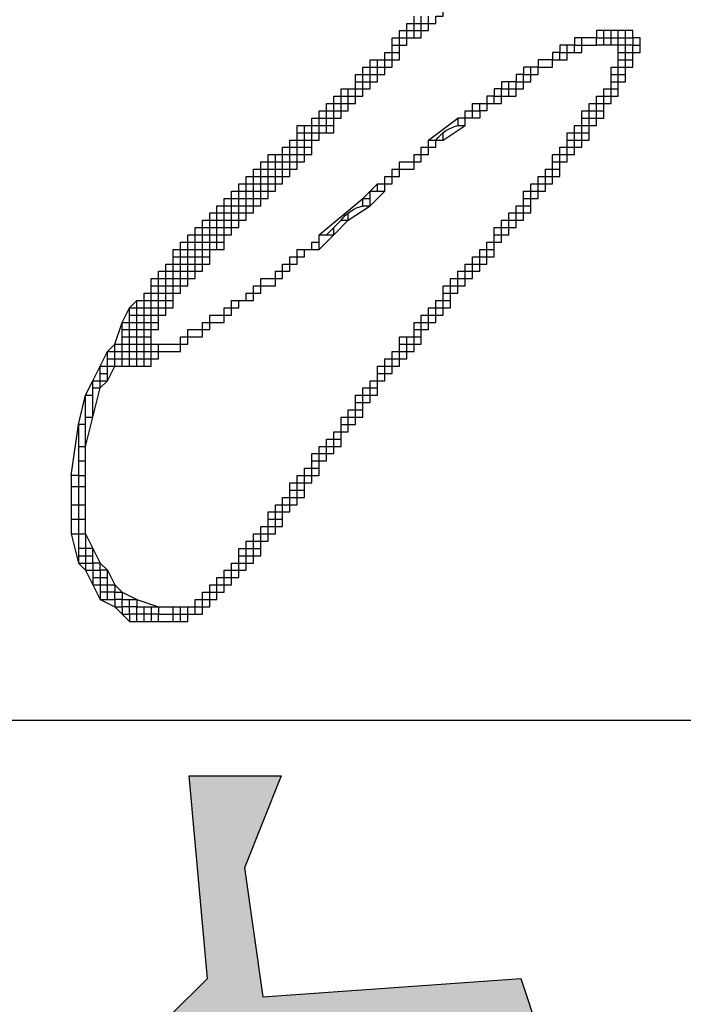
# Model space of a CAD drawing. Extents: x 1073267 to 3357714, y 298596 to 1101993.
# Drawn here: x 1612011 to 1612357, y 313648 to 314161 of the extents above; entities that cross this region are included whole.
import ezdxf

# ---------------------------------------------------------------- set-up
doc = ezdxf.new("R2010")
doc.units = 0
doc.header["$MEASUREMENT"] = 0
doc.layers.get('0').update_dxf_attribs({"linetype": 'CONTINUOUS'})
for name, color, linetype in [('C-SHEET-TTLB', 11, 'CONTINUOUS'), ('QMM', 211, 'CONTINUOUS'), ('TUKUANG', 1, 'CONTINUOUS')]:
    doc.layers.add(name, color=color, linetype=linetype)

# ---------------------------------------------------------------- blocks, each defined once
blk = doc.blocks.new('_label_A1_2019')
at = {"color": 94, "linetype": 'Continuous'}
blk.add_line((-9045.31, 14508.1), (-2045.31, 14508.1), dxfattribs=at)
blk = doc.blocks.new('A$C10AD442C')
at = {"layer": 'QMM', "linetype": 'Continuous'}
h = blk.add_hatch(color=256, dxfattribs=at)
h.paths.add_polyline_path([(768, 828), (756, 864), (588, 852), (576, 936), (600, 996), (540, 996), (552, 864), (528, 840), (288, 768), (288, 744), (336, 732), (432, 732), (540, 660), (540, 636), (252, 408), (24, 288), (0, 240), (36, 240), (312, 420), (456, 468), (612, 480), (648, 432), (576, 288), (732, 264), (684, 216), (684, 144), (756, 108), (792, 216), (792, 276), (948, 384), (1068, 432), (1080, 396), (1128, 384), (1032, 264), (1044, 228), (1104, 276), (1140, 216), (1284, 216), (1284, 252), (1236, 288), (1212, 324), (1392, 480), (1416, 456), (1428, 252), (1464, 252), (1440, 408), (1476, 408), (1476, 348), (1512, 348), (1560, 384), (1620, 360), (1656, 276), (1692, 360), (1692, 408), (1728, 444), (1812, 444), (1944, 516), (2040, 120), (2028, 60), (1920, 96), (1836, 156), (1644, 240), (2064, 0), (2076, 72), (1968, 492), (1968, 696), (1932, 684), (1944, 600), (1920, 540), (1872, 492), (1692, 456), (1680, 528), (1656, 540), (1620, 516), (1560, 516), (1452, 444), (1428, 552), (1272, 396), (1212, 384), (1176, 324), (1176, 288), (1236, 276), (1260, 252), (1248, 228), (1164, 240), (1116, 336), (1176, 408), (1176, 444), (1104, 444), (1212, 540), (1212, 576), (1176, 612), (1068, 612), (1080, 480), (840, 348), (792, 300), (624, 288), (612, 336), (660, 420), (648, 480), (576, 504), (420, 468), (372, 480), (552, 624), (612, 624), (600, 660)])
h.paths.add_polyline_path([(552, 684), (504, 720), (408, 744), (408, 780), (516, 816), (564, 804), (564, 768)], flags=16)
h.paths.add_polyline_path([(600, 684), (576, 780), (588, 828), (708, 840), (720, 828), (696, 780)], flags=16)
h.paths.add_polyline_path([(756, 240), (768, 228), (756, 168), (732, 144), (708, 168), (708, 204)], flags=16)
h.paths.add_polyline_path([(1092, 576), (1152, 588), (1164, 576), (1164, 540), (1116, 504)], flags=16)
h.paths.add_polyline_path([(1488, 432), (1560, 492), (1644, 492), (1656, 480), (1572, 408)], flags=16)
h.paths.add_polyline_path([(1488, 384), (1500, 396), (1524, 384)], flags=16)
h.paths.add_polyline_path([(1620, 420), (1632, 408), (1620, 384)], flags=16)
for points in [[(540, 996), (600, 996), (576, 936), (588, 852), (756, 864), (768, 828), (600, 660), (612, 624), (552, 624), (372, 480)], [(288, 768), (528, 840), (552, 864), (540, 996)]]:
    blk.add_lwpolyline(points, dxfattribs=at)
blk = doc.blocks.new('钱宝留')
at = {"color": 211, "lineweight": 30}
for p, q in [((-52462.71, 1507376.37), (-52447.51, 1507387.77)), ((-52455.11, 1507376.37), (-52443.71, 1507383.97)), ((-52493.11, 1507349.77), (-52489.31, 1507353.57)), ((-52496.91, 1507345.97), (-52493.11, 1507349.77)), ((-52493.11, 1507342.17), (-52485.51, 1507349.77)), ((-52519.71, 1507326.97), (-52496.91, 1507345.97)), ((-52504.51, 1507334.57), (-52493.11, 1507342.17)), ((-52512.11, 1507326.97), (-52504.51, 1507334.57)), ((-52519.71, 1507319.37), (-52512.11, 1507326.97)), ((-52618.51, 1507288.97), (-52614.71, 1507292.77)), ((-52622.31, 1507281.37), (-52618.51, 1507288.97)), ((-52626.11, 1507269.97), (-52622.31, 1507281.37)), ((-52629.91, 1507266.17), (-52626.11, 1507269.97)), ((-52633.71, 1507258.57), (-52629.91, 1507266.17)), ((-52637.51, 1507250.97), (-52633.71, 1507258.57)), ((-52629.91, 1507250.97), (-52626.11, 1507258.57)), ((-52641.31, 1507243.37), (-52637.51, 1507250.97)), ((-52633.71, 1507247.17), (-52629.91, 1507250.97)), ((-52637.51, 1507231.97), (-52633.71, 1507247.17)), ((-52645.11, 1507228.17), (-52641.31, 1507243.37)), ((-52641.31, 1507216.77), (-52637.51, 1507231.97)), ((-52648.91, 1507201.57), (-52645.11, 1507228.17)), ((-52641.31, 1507171.17), (-52641.31, 1507216.77)), ((-52645.11, 1507209.17), (-52641.31, 1507209.17)), ((-52645.11, 1507201.57), (-52641.31, 1507201.57)), ((-52648.91, 1507195.87), (-52641.31, 1507195.87)), ((-52648.91, 1507186.37), (-52641.31, 1507186.37)), ((-52648.91, 1507178.77), (-52641.31, 1507178.77)), ((-52648.91, 1507171.17), (-52645.11, 1507155.97)), ((-52641.31, 1507171.17), (-52637.51, 1507163.57)), ((-52637.51, 1507163.57), (-52633.71, 1507155.97)), ((-52645.11, 1507155.97), (-52641.31, 1507152.17)), ((-52641.31, 1507152.17), (-52637.51, 1507144.57)), ((-52633.71, 1507155.97), (-52629.91, 1507152.17)), ((-52629.91, 1507152.17), (-52626.11, 1507144.57)), ((-52637.51, 1507144.57), (-52633.71, 1507136.97)), ((-52626.11, 1507144.57), (-52622.31, 1507140.77)), ((-52633.71, 1507136.97), (-52626.11, 1507133.17)), ((-52622.31, 1507140.77), (-52614.71, 1507136.97)), ((-52614.71, 1507136.97), (-52603.31, 1507133.17)), ((-52626.11, 1507133.17), (-52622.31, 1507129.37)), ((-52603.31, 1507133.17), (-52595.71, 1507133.17)), ((-52622.31, 1507129.37), (-52618.51, 1507125.57))]:
    blk.add_line(p, q, dxfattribs=at)
for points in [[(-52622.31, 1507258.57), (-52622.31, 1507262.37), (-52622.31, 1507266.17), (-52622.31, 1507269.97), (-52622.31, 1507273.77), (-52622.31, 1507277.57), (-52622.31, 1507281.37), (-52618.51, 1507281.37), (-52618.51, 1507285.17), (-52618.51, 1507288.97), (-52614.71, 1507288.97), (-52614.71, 1507292.77), (-52610.91, 1507292.77), (-52610.91, 1507296.57), (-52607.11, 1507296.57), (-52607.11, 1507300.37), (-52607.11, 1507304.17), (-52603.31, 1507304.17), (-52603.31, 1507307.97), (-52599.51, 1507307.97), (-52599.51, 1507311.77), (-52595.71, 1507311.77), (-52595.71, 1507315.57), (-52595.71, 1507319.37), (-52591.91, 1507319.37), (-52591.91, 1507323.17), (-52588.11, 1507323.17), (-52588.11, 1507326.97), (-52584.31, 1507326.97), (-52584.31, 1507330.77), (-52580.51, 1507330.77), (-52580.51, 1507334.57), (-52576.71, 1507334.57), (-52576.71, 1507338.37), (-52572.91, 1507338.37), (-52572.91, 1507342.17), (-52569.11, 1507342.17), (-52569.11, 1507345.97), (-52565.31, 1507345.97), (-52565.31, 1507349.77), (-52561.51, 1507349.77), (-52561.51, 1507353.57), (-52557.71, 1507353.57), (-52557.71, 1507357.37), (-52553.91, 1507357.37), (-52553.91, 1507361.17), (-52550.11, 1507361.17), (-52550.11, 1507364.97), (-52546.31, 1507364.97), (-52546.31, 1507368.77), (-52538.71, 1507368.77), (-52538.71, 1507372.57), (-52534.91, 1507372.57), (-52534.91, 1507376.37), (-52531.11, 1507376.37), (-52531.11, 1507380.17), (-52531.11, 1507383.97), (-52523.51, 1507383.97), (-52523.51, 1507387.77), (-52519.71, 1507387.77), (-52519.71, 1507391.57), (-52515.91, 1507391.57), (-52515.91, 1507395.37), (-52512.11, 1507395.37), (-52512.11, 1507399.17), (-52508.31, 1507399.17), (-52508.31, 1507402.97), (-52500.71, 1507402.97), (-52500.71, 1507406.77), (-52500.71, 1507410.57), (-52496.91, 1507410.57), (-52496.91, 1507414.37), (-52493.11, 1507414.37), (-52493.11, 1507418.17), (-52485.51, 1507418.17), (-52481.71, 1507418.17), (-52477.91, 1507418.17), (-52477.91, 1507421.97), (-52477.91, 1507425.77), (-52474.11, 1507425.77), (-52474.11, 1507429.57), (-52474.11, 1507433.37), (-52470.31, 1507433.37), (-52470.31, 1507437.17), (-52466.51, 1507437.17), (-52466.51, 1507440.97)], [(-52572.91, 1507319.37), (-52569.11, 1507319.37), (-52569.11, 1507323.17), (-52569.11, 1507326.97), (-52565.31, 1507326.97), (-52565.31, 1507330.77), (-52561.51, 1507330.77), (-52561.51, 1507334.57), (-52557.71, 1507334.57), (-52557.71, 1507338.37), (-52553.91, 1507338.37), (-52553.91, 1507342.17), (-52550.11, 1507342.17), (-52550.11, 1507345.97), (-52546.31, 1507345.97), (-52546.31, 1507349.77), (-52542.51, 1507349.77), (-52542.51, 1507353.57), (-52538.71, 1507353.57), (-52538.71, 1507357.37), (-52534.91, 1507357.37), (-52534.91, 1507361.17), (-52531.11, 1507361.17), (-52531.11, 1507364.97), (-52527.31, 1507364.97), (-52527.31, 1507368.77), (-52523.51, 1507368.77), (-52523.51, 1507372.57), (-52523.51, 1507376.37), (-52523.51, 1507380.17), (-52523.51, 1507383.97), (-52519.71, 1507383.97), (-52519.71, 1507387.77), (-52515.91, 1507387.77), (-52515.91, 1507391.57), (-52512.11, 1507391.57), (-52512.11, 1507395.37), (-52508.31, 1507395.37), (-52508.31, 1507399.17), (-52504.51, 1507399.17), (-52500.71, 1507399.17), (-52500.71, 1507402.97), (-52496.91, 1507402.97), (-52496.91, 1507406.77), (-52496.91, 1507410.57), (-52493.11, 1507410.57), (-52493.11, 1507414.37), (-52489.31, 1507414.37), (-52485.51, 1507414.37), (-52485.51, 1507418.17), (-52485.51, 1507421.97), (-52481.71, 1507421.97), (-52481.71, 1507425.77), (-52481.71, 1507429.57), (-52477.91, 1507429.57), (-52477.91, 1507433.37), (-52474.11, 1507433.37), (-52474.11, 1507437.17), (-52470.31, 1507437.17), (-52470.31, 1507440.97)], [(-52481.71, 1507425.77), (-52477.91, 1507425.77), (-52477.91, 1507429.57), (-52474.11, 1507429.57), (-52470.31, 1507429.57), (-52470.31, 1507433.37), (-52466.51, 1507433.37), (-52466.51, 1507437.17), (-52462.71, 1507437.17), (-52462.71, 1507440.97)], [(-52470.31, 1507429.57), (-52466.51, 1507429.57), (-52466.51, 1507433.37), (-52462.71, 1507433.37), (-52462.71, 1507437.17), (-52458.91, 1507437.17), (-52458.91, 1507440.97), (-52455.11, 1507440.97), (-52455.11, 1507444.77), (-52455.11, 1507448.57), (-52451.31, 1507448.57), (-52447.51, 1507448.57), (-52447.51, 1507452.37), (-52447.51, 1507456.17), (-52447.51, 1507459.97), (-52447.51, 1507463.77)], [(-52477.91, 1507269.97), (-52474.11, 1507269.97), (-52470.31, 1507269.97), (-52470.31, 1507273.77), (-52470.31, 1507277.57), (-52470.31, 1507281.37), (-52466.51, 1507281.37), (-52466.51, 1507285.17), (-52462.71, 1507285.17), (-52462.71, 1507288.97), (-52458.91, 1507288.97), (-52458.91, 1507292.77), (-52455.11, 1507292.77), (-52455.11, 1507296.57), (-52455.11, 1507300.37), (-52451.31, 1507300.37), (-52451.31, 1507304.17), (-52447.51, 1507304.17), (-52447.51, 1507307.97), (-52443.71, 1507307.97), (-52443.71, 1507311.77), (-52439.91, 1507311.77), (-52439.91, 1507315.57), (-52436.11, 1507315.57), (-52436.11, 1507319.37), (-52432.31, 1507319.37), (-52432.31, 1507323.17), (-52428.51, 1507323.17), (-52428.51, 1507326.97), (-52428.51, 1507330.77), (-52424.71, 1507330.77), (-52424.71, 1507334.57), (-52420.91, 1507334.57), (-52420.91, 1507338.37), (-52417.11, 1507338.37), (-52417.11, 1507342.17), (-52413.31, 1507342.17), (-52413.31, 1507345.97), (-52413.31, 1507349.77), (-52409.51, 1507349.77), (-52409.51, 1507353.57), (-52405.71, 1507353.57), (-52405.71, 1507357.37), (-52401.91, 1507357.37), (-52401.91, 1507361.17), (-52398.11, 1507361.17), (-52398.11, 1507364.97), (-52398.11, 1507368.77), (-52394.31, 1507368.77), (-52394.31, 1507372.57), (-52390.51, 1507372.57), (-52386.71, 1507372.57), (-52386.71, 1507376.37), (-52386.71, 1507380.17), (-52382.91, 1507380.17), (-52382.91, 1507383.97), (-52379.11, 1507383.97), (-52375.31, 1507383.97), (-52375.31, 1507387.77), (-52371.51, 1507387.77), (-52371.51, 1507391.57), (-52371.51, 1507395.37), (-52371.51, 1507399.17), (-52367.71, 1507399.17), (-52363.91, 1507399.17), (-52363.91, 1507402.97), (-52363.91, 1507406.77), (-52363.91, 1507410.57), (-52363.91, 1507414.37), (-52363.91, 1507418.17), (-52363.91, 1507421.97), (-52363.91, 1507425.77), (-52363.91, 1507429.57), (-52363.91, 1507433.37)], [(-52390.51, 1507376.37), (-52386.71, 1507376.37), (-52382.91, 1507376.37), (-52379.11, 1507376.37), (-52379.11, 1507380.17), (-52379.11, 1507383.97), (-52379.11, 1507387.77), (-52375.31, 1507387.77), (-52375.31, 1507391.57), (-52375.31, 1507395.37), (-52375.31, 1507399.17), (-52371.51, 1507399.17), (-52371.51, 1507402.97), (-52367.71, 1507402.97), (-52367.71, 1507406.77), (-52367.71, 1507410.57), (-52367.71, 1507414.37), (-52363.91, 1507414.37), (-52360.11, 1507414.37), (-52356.31, 1507414.37), (-52356.31, 1507418.17), (-52356.31, 1507421.97), (-52352.51, 1507421.97), (-52352.51, 1507425.77), (-52352.51, 1507429.57), (-52356.31, 1507429.57), (-52356.31, 1507433.37), (-52375.31, 1507433.37), (-52375.31, 1507429.57), (-52386.71, 1507429.57), (-52386.71, 1507425.77), (-52394.31, 1507425.77), (-52394.31, 1507421.97), (-52398.11, 1507421.97), (-52398.11, 1507418.17), (-52405.71, 1507418.17), (-52405.71, 1507414.37), (-52413.31, 1507414.37), (-52413.31, 1507410.57), (-52417.11, 1507410.57), (-52417.11, 1507406.77), (-52424.71, 1507406.77), (-52424.71, 1507402.97), (-52428.51, 1507402.97), (-52428.51, 1507399.17), (-52432.31, 1507399.17), (-52432.31, 1507395.37), (-52432.31, 1507391.57), (-52436.11, 1507391.57), (-52436.11, 1507387.77), (-52439.91, 1507387.77), (-52443.71, 1507387.77), (-52447.51, 1507387.77), (-52447.51, 1507383.97)], [(-52386.71, 1507421.97), (-52386.71, 1507425.77), (-52382.91, 1507425.77), (-52382.91, 1507429.57)], [(-52371.51, 1507425.77), (-52371.51, 1507429.57), (-52371.51, 1507433.37)], [(-52367.71, 1507425.77), (-52367.71, 1507429.57), (-52367.71, 1507433.37)], [(-52367.71, 1507406.77), (-52363.91, 1507406.77), (-52360.11, 1507406.77), (-52360.11, 1507410.57), (-52360.11, 1507414.37), (-52360.11, 1507418.17), (-52360.11, 1507421.97), (-52360.11, 1507425.77), (-52360.11, 1507429.57), (-52360.11, 1507433.37)], [(-52394.31, 1507418.17), (-52394.31, 1507421.97), (-52390.51, 1507421.97), (-52390.51, 1507425.77)], [(-52363.91, 1507421.97), (-52360.11, 1507421.97), (-52356.31, 1507421.97), (-52356.31, 1507425.77), (-52360.11, 1507425.77), (-52363.91, 1507425.77), (-52367.71, 1507425.77), (-52371.51, 1507425.77), (-52375.31, 1507425.77)], [(-52515.91, 1507380.17), (-52512.11, 1507380.17), (-52512.11, 1507383.97), (-52512.11, 1507387.77), (-52508.31, 1507387.77), (-52508.31, 1507391.57), (-52504.51, 1507391.57), (-52504.51, 1507395.37), (-52500.71, 1507395.37), (-52500.71, 1507399.17), (-52496.91, 1507399.17), (-52496.91, 1507402.97), (-52493.11, 1507402.97), (-52493.11, 1507406.77), (-52489.31, 1507406.77), (-52489.31, 1507410.57), (-52485.51, 1507410.57), (-52485.51, 1507414.37), (-52481.71, 1507414.37), (-52481.71, 1507418.17), (-52481.71, 1507421.97), (-52477.91, 1507421.97)], [(-52500.71, 1507406.77), (-52496.91, 1507406.77), (-52493.11, 1507406.77), (-52493.11, 1507410.57), (-52489.31, 1507410.57), (-52489.31, 1507414.37), (-52489.31, 1507418.17)], [(-52428.51, 1507395.37), (-52428.51, 1507399.17), (-52424.71, 1507399.17), (-52420.91, 1507399.17), (-52417.11, 1507399.17), (-52417.11, 1507402.97), (-52417.11, 1507406.77), (-52413.31, 1507406.77), (-52413.31, 1507410.57), (-52409.51, 1507410.57), (-52409.51, 1507414.37)], [(-52363.91, 1507418.17), (-52360.11, 1507418.17), (-52356.31, 1507418.17)], [(-52367.71, 1507410.57), (-52363.91, 1507410.57), (-52360.11, 1507410.57)], [(-52618.51, 1507258.57), (-52618.51, 1507262.37), (-52618.51, 1507266.17), (-52618.51, 1507269.97), (-52618.51, 1507273.77), (-52618.51, 1507277.57), (-52618.51, 1507281.37), (-52614.71, 1507281.37), (-52614.71, 1507285.17), (-52614.71, 1507288.97), (-52610.91, 1507288.97), (-52610.91, 1507292.77), (-52607.11, 1507292.77), (-52607.11, 1507296.57), (-52603.31, 1507296.57), (-52603.31, 1507300.37), (-52603.31, 1507304.17), (-52599.51, 1507304.17), (-52599.51, 1507307.97), (-52595.71, 1507307.97), (-52595.71, 1507311.77), (-52591.91, 1507311.77), (-52591.91, 1507315.57), (-52591.91, 1507319.37), (-52588.11, 1507319.37), (-52588.11, 1507323.17), (-52584.31, 1507323.17), (-52584.31, 1507326.97), (-52580.51, 1507326.97), (-52580.51, 1507330.77), (-52576.71, 1507330.77), (-52576.71, 1507334.57), (-52572.91, 1507334.57), (-52572.91, 1507338.37), (-52569.11, 1507338.37), (-52569.11, 1507342.17), (-52565.31, 1507342.17), (-52565.31, 1507345.97), (-52561.51, 1507345.97), (-52561.51, 1507349.77), (-52557.71, 1507349.77), (-52557.71, 1507353.57), (-52553.91, 1507353.57), (-52553.91, 1507357.37), (-52550.11, 1507357.37), (-52550.11, 1507361.17), (-52546.31, 1507361.17), (-52546.31, 1507364.97), (-52542.51, 1507364.97), (-52538.71, 1507364.97), (-52538.71, 1507368.77), (-52534.91, 1507368.77), (-52534.91, 1507372.57), (-52531.11, 1507372.57), (-52531.11, 1507376.37), (-52527.31, 1507376.37), (-52523.51, 1507376.37), (-52519.71, 1507376.37), (-52519.71, 1507380.17), (-52519.71, 1507383.97), (-52515.91, 1507383.97), (-52515.91, 1507387.77), (-52512.11, 1507387.77), (-52512.11, 1507391.57), (-52508.31, 1507391.57), (-52508.31, 1507395.37), (-52504.51, 1507395.37), (-52504.51, 1507399.17), (-52504.51, 1507402.97)], [(-52428.51, 1507326.97), (-52424.71, 1507326.97), (-52424.71, 1507330.77), (-52420.91, 1507330.77), (-52420.91, 1507334.57), (-52417.11, 1507334.57), (-52417.11, 1507338.37), (-52413.31, 1507338.37), (-52409.51, 1507338.37), (-52409.51, 1507342.17), (-52409.51, 1507345.97), (-52409.51, 1507349.77), (-52405.71, 1507349.77), (-52405.71, 1507353.57), (-52401.91, 1507353.57), (-52401.91, 1507357.37), (-52398.11, 1507357.37), (-52394.31, 1507357.37), (-52394.31, 1507361.17), (-52394.31, 1507364.97), (-52394.31, 1507368.77), (-52390.51, 1507368.77), (-52390.51, 1507372.57), (-52390.51, 1507376.37), (-52390.51, 1507380.17), (-52386.71, 1507380.17), (-52386.71, 1507383.97), (-52382.91, 1507383.97), (-52382.91, 1507387.77), (-52382.91, 1507391.57), (-52379.11, 1507391.57), (-52379.11, 1507395.37), (-52375.31, 1507395.37), (-52371.51, 1507395.37), (-52367.71, 1507395.37), (-52367.71, 1507399.17), (-52367.71, 1507402.97), (-52363.91, 1507402.97)], [(-52420.91, 1507399.17), (-52420.91, 1507402.97), (-52420.91, 1507406.77)], [(-52439.91, 1507387.77), (-52439.91, 1507391.57), (-52436.11, 1507391.57), (-52436.11, 1507395.37)], [(-52382.91, 1507387.77), (-52379.11, 1507387.77), (-52379.11, 1507391.57), (-52375.31, 1507391.57), (-52371.51, 1507391.57)], [(-52610.91, 1507258.57), (-52610.91, 1507262.37), (-52610.91, 1507266.17), (-52610.91, 1507269.97), (-52610.91, 1507273.77), (-52610.91, 1507277.57), (-52610.91, 1507281.37), (-52607.11, 1507281.37), (-52607.11, 1507285.17), (-52607.11, 1507288.97), (-52603.31, 1507288.97), (-52603.31, 1507292.77), (-52599.51, 1507292.77), (-52599.51, 1507296.57), (-52595.71, 1507296.57), (-52595.71, 1507300.37), (-52595.71, 1507304.17), (-52591.91, 1507304.17), (-52591.91, 1507307.97), (-52588.11, 1507307.97), (-52588.11, 1507311.77), (-52584.31, 1507311.77), (-52584.31, 1507315.57), (-52584.31, 1507319.37), (-52580.51, 1507319.37), (-52580.51, 1507323.17), (-52576.71, 1507323.17), (-52576.71, 1507326.97), (-52572.91, 1507326.97), (-52572.91, 1507330.77), (-52569.11, 1507330.77), (-52569.11, 1507334.57), (-52565.31, 1507334.57), (-52565.31, 1507338.37), (-52561.51, 1507338.37), (-52561.51, 1507342.17), (-52557.71, 1507342.17), (-52557.71, 1507345.97), (-52553.91, 1507345.97), (-52553.91, 1507349.77), (-52550.11, 1507349.77), (-52550.11, 1507353.57), (-52546.31, 1507353.57), (-52546.31, 1507357.37), (-52542.51, 1507357.37), (-52538.71, 1507357.37), (-52538.71, 1507361.17), (-52534.91, 1507361.17), (-52534.91, 1507364.97), (-52531.11, 1507364.97), (-52531.11, 1507368.77), (-52527.31, 1507368.77), (-52527.31, 1507372.57), (-52527.31, 1507376.37), (-52527.31, 1507380.17), (-52527.31, 1507383.97)], [(-52531.11, 1507380.17), (-52527.31, 1507380.17), (-52523.51, 1507380.17), (-52519.71, 1507380.17), (-52515.91, 1507380.17), (-52515.91, 1507383.97), (-52512.11, 1507383.97)], [(-52489.31, 1507349.77), (-52489.31, 1507353.57), (-52485.51, 1507353.57), (-52485.51, 1507357.37), (-52481.71, 1507357.37), (-52481.71, 1507361.17), (-52477.91, 1507361.17), (-52474.11, 1507361.17), (-52470.31, 1507361.17), (-52470.31, 1507364.97), (-52466.51, 1507364.97), (-52466.51, 1507368.77), (-52462.71, 1507368.77), (-52462.71, 1507372.57), (-52458.91, 1507372.57), (-52458.91, 1507376.37), (-52455.11, 1507376.37), (-52455.11, 1507380.17)], [(-52398.11, 1507364.97), (-52394.31, 1507364.97), (-52390.51, 1507364.97), (-52390.51, 1507368.77), (-52386.71, 1507368.77), (-52386.71, 1507372.57), (-52382.91, 1507372.57), (-52382.91, 1507376.37), (-52382.91, 1507380.17), (-52379.11, 1507380.17)], [(-52614.71, 1507258.57), (-52614.71, 1507262.37), (-52614.71, 1507266.17), (-52614.71, 1507269.97), (-52614.71, 1507273.77), (-52614.71, 1507277.57), (-52614.71, 1507281.37), (-52610.91, 1507281.37), (-52610.91, 1507285.17), (-52610.91, 1507288.97), (-52607.11, 1507288.97), (-52607.11, 1507292.77), (-52603.31, 1507292.77), (-52603.31, 1507296.57), (-52599.51, 1507296.57), (-52599.51, 1507300.37), (-52599.51, 1507304.17), (-52595.71, 1507304.17), (-52595.71, 1507307.97), (-52591.91, 1507307.97), (-52591.91, 1507311.77), (-52588.11, 1507311.77), (-52588.11, 1507315.57), (-52588.11, 1507319.37), (-52584.31, 1507319.37), (-52584.31, 1507323.17), (-52580.51, 1507323.17), (-52580.51, 1507326.97), (-52576.71, 1507326.97), (-52576.71, 1507330.77), (-52572.91, 1507330.77), (-52572.91, 1507334.57), (-52569.11, 1507334.57), (-52569.11, 1507338.37), (-52565.31, 1507338.37), (-52565.31, 1507342.17), (-52561.51, 1507342.17), (-52561.51, 1507345.97), (-52557.71, 1507345.97), (-52557.71, 1507349.77), (-52553.91, 1507349.77), (-52553.91, 1507353.57), (-52550.11, 1507353.57), (-52550.11, 1507357.37), (-52546.31, 1507357.37), (-52546.31, 1507361.17), (-52542.51, 1507361.17), (-52538.71, 1507361.17), (-52538.71, 1507364.97), (-52534.91, 1507364.97), (-52534.91, 1507368.77), (-52531.11, 1507368.77), (-52531.11, 1507372.57), (-52527.31, 1507372.57), (-52523.51, 1507372.57)], [(-52607.11, 1507300.37), (-52603.31, 1507300.37), (-52599.51, 1507300.37), (-52595.71, 1507300.37), (-52591.91, 1507300.37), (-52591.91, 1507304.17), (-52588.11, 1507304.17), (-52588.11, 1507307.97), (-52584.31, 1507307.97), (-52584.31, 1507311.77), (-52580.51, 1507311.77), (-52580.51, 1507315.57), (-52580.51, 1507319.37), (-52576.71, 1507319.37), (-52576.71, 1507323.17), (-52572.91, 1507323.17), (-52572.91, 1507326.97), (-52569.11, 1507326.97), (-52569.11, 1507330.77), (-52565.31, 1507330.77), (-52565.31, 1507334.57), (-52561.51, 1507334.57), (-52561.51, 1507338.37), (-52557.71, 1507338.37), (-52557.71, 1507342.17), (-52553.91, 1507342.17), (-52553.91, 1507345.97), (-52550.11, 1507345.97), (-52550.11, 1507349.77), (-52546.31, 1507349.77), (-52546.31, 1507353.57), (-52542.51, 1507353.57), (-52542.51, 1507357.37), (-52542.51, 1507361.17), (-52542.51, 1507364.97), (-52542.51, 1507368.77)], [(-52413.31, 1507345.97), (-52409.51, 1507345.97), (-52405.71, 1507345.97), (-52405.71, 1507349.77), (-52401.91, 1507349.77), (-52401.91, 1507353.57), (-52398.11, 1507353.57), (-52398.11, 1507357.37), (-52398.11, 1507361.17), (-52394.31, 1507361.17)], [(-52508.31, 1507228.17), (-52504.51, 1507228.17), (-52504.51, 1507231.97), (-52500.71, 1507231.97), (-52496.91, 1507231.97), (-52496.91, 1507235.77), (-52496.91, 1507239.57), (-52496.91, 1507243.37), (-52493.11, 1507243.37), (-52489.31, 1507243.37), (-52489.31, 1507247.17), (-52489.31, 1507250.97), (-52485.51, 1507250.97), (-52485.51, 1507254.77), (-52481.71, 1507254.77), (-52481.71, 1507258.57), (-52477.91, 1507258.57), (-52477.91, 1507262.37), (-52474.11, 1507262.37), (-52474.11, 1507266.17), (-52470.31, 1507266.17), (-52470.31, 1507269.97), (-52466.51, 1507269.97), (-52466.51, 1507273.77), (-52466.51, 1507277.57), (-52466.51, 1507281.37), (-52462.71, 1507281.37), (-52462.71, 1507285.17), (-52458.91, 1507285.17), (-52458.91, 1507288.97), (-52455.11, 1507288.97), (-52451.31, 1507288.97), (-52451.31, 1507292.77), (-52451.31, 1507296.57), (-52451.31, 1507300.37), (-52447.51, 1507300.37), (-52447.51, 1507304.17), (-52443.71, 1507304.17), (-52443.71, 1507307.97), (-52439.91, 1507307.97), (-52439.91, 1507311.77), (-52436.11, 1507311.77), (-52436.11, 1507315.57), (-52432.31, 1507315.57), (-52428.51, 1507315.57), (-52428.51, 1507319.37), (-52428.51, 1507323.17), (-52424.71, 1507323.17), (-52424.71, 1507326.97), (-52420.91, 1507326.97), (-52420.91, 1507330.77), (-52417.11, 1507330.77), (-52417.11, 1507334.57), (-52413.31, 1507334.57), (-52413.31, 1507338.37), (-52413.31, 1507342.17), (-52409.51, 1507342.17)], [(-52496.91, 1507342.17), (-52496.91, 1507345.97), (-52493.11, 1507345.97)], [(-52557.71, 1507292.77), (-52553.91, 1507292.77), (-52553.91, 1507296.57), (-52550.11, 1507296.57), (-52550.11, 1507300.37), (-52550.11, 1507304.17), (-52542.51, 1507304.17), (-52542.51, 1507307.97), (-52538.71, 1507307.97), (-52538.71, 1507311.77), (-52534.91, 1507311.77), (-52534.91, 1507315.57), (-52531.11, 1507315.57), (-52531.11, 1507319.37), (-52523.51, 1507319.37), (-52519.71, 1507319.37), (-52519.71, 1507323.17), (-52519.71, 1507326.97), (-52515.91, 1507326.97), (-52508.31, 1507334.57), (-52504.51, 1507334.57), (-52504.51, 1507338.37)], [(-52515.91, 1507326.97), (-52512.11, 1507326.97), (-52512.11, 1507330.77)], [(-52633.71, 1507254.77), (-52629.91, 1507254.77), (-52629.91, 1507258.57), (-52626.11, 1507258.57), (-52626.11, 1507262.37), (-52622.31, 1507262.37), (-52618.51, 1507262.37), (-52614.71, 1507262.37), (-52610.91, 1507262.37), (-52607.11, 1507262.37), (-52607.11, 1507266.17), (-52607.11, 1507269.97), (-52607.11, 1507273.77), (-52607.11, 1507277.57), (-52603.31, 1507277.57), (-52603.31, 1507281.37), (-52603.31, 1507285.17), (-52603.31, 1507288.97), (-52599.51, 1507288.97), (-52595.71, 1507288.97), (-52595.71, 1507292.77), (-52595.71, 1507296.57), (-52591.91, 1507296.57), (-52591.91, 1507300.37), (-52588.11, 1507300.37), (-52588.11, 1507304.17), (-52584.31, 1507304.17), (-52584.31, 1507307.97), (-52580.51, 1507307.97), (-52580.51, 1507311.77), (-52576.71, 1507311.77), (-52576.71, 1507315.57), (-52576.71, 1507319.37), (-52572.91, 1507319.37), (-52572.91, 1507323.17), (-52569.11, 1507323.17)], [(-52523.51, 1507319.37), (-52523.51, 1507323.17), (-52519.71, 1507323.17)], [(-52629.91, 1507262.37), (-52626.11, 1507262.37), (-52626.11, 1507266.17), (-52622.31, 1507266.17), (-52618.51, 1507266.17), (-52614.71, 1507266.17), (-52610.91, 1507266.17), (-52607.11, 1507266.17), (-52603.31, 1507266.17), (-52599.51, 1507266.17), (-52595.71, 1507266.17), (-52591.91, 1507266.17), (-52591.91, 1507269.97), (-52588.11, 1507269.97), (-52588.11, 1507273.77), (-52588.11, 1507277.57), (-52580.51, 1507277.57), (-52576.71, 1507277.57), (-52576.71, 1507281.37), (-52576.71, 1507285.17), (-52569.11, 1507285.17), (-52569.11, 1507288.97), (-52565.31, 1507288.97), (-52565.31, 1507292.77), (-52557.71, 1507292.77), (-52557.71, 1507296.57), (-52553.91, 1507296.57), (-52553.91, 1507300.37), (-52550.11, 1507300.37), (-52546.31, 1507300.37), (-52542.51, 1507300.37), (-52542.51, 1507304.17), (-52538.71, 1507304.17), (-52538.71, 1507307.97), (-52534.91, 1507307.97), (-52534.91, 1507311.77), (-52531.11, 1507311.77), (-52531.11, 1507315.57), (-52527.31, 1507315.57), (-52527.31, 1507319.37)], [(-52455.11, 1507296.57), (-52451.31, 1507296.57), (-52447.51, 1507296.57), (-52447.51, 1507300.37), (-52443.71, 1507300.37), (-52443.71, 1507304.17), (-52439.91, 1507304.17), (-52439.91, 1507307.97), (-52436.11, 1507307.97), (-52436.11, 1507311.77), (-52432.31, 1507311.77), (-52432.31, 1507315.57), (-52432.31, 1507319.37), (-52428.51, 1507319.37)], [(-52595.71, 1507315.57), (-52591.91, 1507315.57), (-52588.11, 1507315.57), (-52584.31, 1507315.57), (-52580.51, 1507315.57), (-52576.71, 1507315.57)], [(-52645.11, 1507216.77), (-52641.31, 1507216.77), (-52641.31, 1507220.57), (-52641.31, 1507224.37), (-52641.31, 1507228.17), (-52641.31, 1507231.97), (-52637.51, 1507231.97), (-52637.51, 1507235.77), (-52637.51, 1507239.57), (-52637.51, 1507243.37), (-52637.51, 1507247.17), (-52637.51, 1507250.97), (-52633.71, 1507250.97), (-52633.71, 1507254.77), (-52633.71, 1507258.57), (-52629.91, 1507258.57), (-52629.91, 1507262.37), (-52629.91, 1507266.17), (-52626.11, 1507266.17), (-52626.11, 1507269.97), (-52622.31, 1507269.97), (-52618.51, 1507269.97), (-52614.71, 1507269.97), (-52610.91, 1507269.97), (-52607.11, 1507269.97), (-52591.91, 1507269.97), (-52591.91, 1507273.77), (-52588.11, 1507273.77), (-52584.31, 1507273.77), (-52580.51, 1507273.77), (-52580.51, 1507277.57), (-52580.51, 1507281.37), (-52576.71, 1507281.37), (-52572.91, 1507281.37), (-52569.11, 1507281.37), (-52569.11, 1507285.17), (-52565.31, 1507285.17), (-52565.31, 1507288.97), (-52561.51, 1507288.97), (-52561.51, 1507292.77)], [(-52618.51, 1507285.17), (-52614.71, 1507285.17), (-52610.91, 1507285.17), (-52607.11, 1507285.17), (-52603.31, 1507285.17), (-52599.51, 1507285.17), (-52599.51, 1507288.97), (-52599.51, 1507292.77), (-52595.71, 1507292.77)], [(-52470.31, 1507277.57), (-52466.51, 1507277.57), (-52462.71, 1507277.57), (-52462.71, 1507281.37), (-52458.91, 1507281.37), (-52458.91, 1507285.17), (-52455.11, 1507285.17), (-52455.11, 1507288.97), (-52455.11, 1507292.77), (-52451.31, 1507292.77)], [(-52622.31, 1507277.57), (-52618.51, 1507277.57), (-52614.71, 1507277.57), (-52610.91, 1507277.57), (-52607.11, 1507277.57), (-52607.11, 1507281.37), (-52603.31, 1507281.37)], [(-52641.31, 1507228.17), (-52645.11, 1507228.17), (-52645.11, 1507224.37), (-52645.11, 1507220.57), (-52645.11, 1507216.77), (-52645.11, 1507201.57), (-52645.11, 1507197.77), (-52645.11, 1507193.97), (-52645.11, 1507190.17), (-52645.11, 1507186.37), (-52645.11, 1507182.57), (-52645.11, 1507178.77), (-52645.11, 1507174.97), (-52645.11, 1507171.17), (-52645.11, 1507167.37), (-52645.11, 1507163.57), (-52645.11, 1507159.77), (-52645.11, 1507155.97), (-52641.31, 1507155.97), (-52637.51, 1507155.97), (-52637.51, 1507152.17), (-52633.71, 1507152.17), (-52633.71, 1507148.37), (-52633.71, 1507144.57), (-52629.91, 1507144.57), (-52626.11, 1507144.57), (-52626.11, 1507140.77), (-52622.31, 1507140.77), (-52622.31, 1507136.97), (-52614.71, 1507136.97), (-52614.71, 1507133.17), (-52603.31, 1507133.17), (-52603.31, 1507129.37), (-52595.71, 1507129.37), (-52595.71, 1507133.17), (-52584.31, 1507133.17), (-52580.51, 1507133.17), (-52580.51, 1507136.97), (-52576.71, 1507136.97), (-52576.71, 1507140.77), (-52572.91, 1507140.77), (-52572.91, 1507144.57), (-52569.11, 1507144.57), (-52569.11, 1507148.37), (-52565.31, 1507148.37), (-52565.31, 1507152.17), (-52561.51, 1507152.17), (-52561.51, 1507155.97), (-52557.71, 1507155.97), (-52557.71, 1507159.77), (-52553.91, 1507159.77), (-52550.11, 1507159.77), (-52550.11, 1507163.57), (-52550.11, 1507167.37), (-52550.11, 1507171.17), (-52546.31, 1507171.17), (-52546.31, 1507174.97), (-52542.51, 1507174.97), (-52542.51, 1507178.77), (-52542.51, 1507182.57), (-52538.71, 1507182.57), (-52534.91, 1507182.57), (-52534.91, 1507186.37), (-52534.91, 1507190.17), (-52531.11, 1507190.17), (-52531.11, 1507193.97), (-52531.11, 1507197.77), (-52527.31, 1507197.77), (-52527.31, 1507201.57), (-52523.51, 1507201.57), (-52519.71, 1507201.57), (-52519.71, 1507205.37), (-52519.71, 1507209.17), (-52519.71, 1507212.97), (-52515.91, 1507212.97), (-52515.91, 1507216.77), (-52512.11, 1507216.77), (-52508.31, 1507216.77), (-52508.31, 1507220.57), (-52508.31, 1507224.37), (-52508.31, 1507228.17), (-52508.31, 1507231.97), (-52504.51, 1507231.97), (-52504.51, 1507235.77), (-52500.71, 1507235.77), (-52500.71, 1507239.57), (-52500.71, 1507243.37), (-52496.91, 1507243.37), (-52496.91, 1507247.17), (-52493.11, 1507247.17), (-52493.11, 1507250.97), (-52489.31, 1507250.97), (-52489.31, 1507254.77), (-52489.31, 1507258.57), (-52485.51, 1507258.57), (-52485.51, 1507262.37), (-52481.71, 1507262.37), (-52481.71, 1507266.17), (-52477.91, 1507266.17), (-52477.91, 1507269.97), (-52477.91, 1507273.77), (-52470.31, 1507273.77), (-52466.51, 1507273.77)], [(-52626.11, 1507258.57), (-52622.31, 1507258.57), (-52618.51, 1507258.57), (-52614.71, 1507258.57), (-52610.91, 1507258.57), (-52607.11, 1507258.57), (-52607.11, 1507262.37), (-52603.31, 1507262.37), (-52603.31, 1507266.17), (-52603.31, 1507269.97)], [(-52622.31, 1507273.77), (-52618.51, 1507273.77), (-52614.71, 1507273.77), (-52610.91, 1507273.77), (-52607.11, 1507273.77)], [(-52489.31, 1507254.77), (-52485.51, 1507254.77), (-52485.51, 1507258.57), (-52481.71, 1507258.57), (-52481.71, 1507262.37), (-52477.91, 1507262.37), (-52477.91, 1507266.17), (-52474.11, 1507266.17), (-52474.11, 1507269.97), (-52474.11, 1507273.77)], [(-52637.51, 1507247.17), (-52633.71, 1507247.17), (-52633.71, 1507250.97), (-52629.91, 1507250.97), (-52629.91, 1507254.77)], [(-52500.71, 1507239.57), (-52496.91, 1507239.57), (-52493.11, 1507239.57), (-52493.11, 1507243.37), (-52493.11, 1507247.17), (-52489.31, 1507247.17)], [(-52641.31, 1507231.97), (-52641.31, 1507235.77), (-52641.31, 1507239.57), (-52641.31, 1507243.37), (-52637.51, 1507243.37)], [(-52584.31, 1507129.37), (-52584.31, 1507133.17), (-52584.31, 1507136.97), (-52580.51, 1507136.97), (-52580.51, 1507140.77), (-52576.71, 1507140.77), (-52576.71, 1507144.57), (-52572.91, 1507144.57), (-52572.91, 1507148.37), (-52569.11, 1507148.37), (-52569.11, 1507152.17), (-52565.31, 1507152.17), (-52565.31, 1507155.97), (-52561.51, 1507155.97), (-52561.51, 1507159.77), (-52561.51, 1507163.57), (-52557.71, 1507163.57), (-52557.71, 1507167.37), (-52553.91, 1507167.37), (-52553.91, 1507171.17), (-52550.11, 1507171.17), (-52550.11, 1507174.97), (-52546.31, 1507174.97), (-52546.31, 1507178.77), (-52546.31, 1507182.57), (-52542.51, 1507182.57), (-52542.51, 1507186.37), (-52538.71, 1507186.37), (-52538.71, 1507190.17), (-52534.91, 1507190.17), (-52534.91, 1507193.97), (-52534.91, 1507197.77), (-52531.11, 1507197.77), (-52531.11, 1507201.57), (-52527.31, 1507201.57), (-52527.31, 1507205.37), (-52523.51, 1507205.37), (-52523.51, 1507209.17), (-52523.51, 1507212.97), (-52519.71, 1507212.97), (-52519.71, 1507216.77), (-52515.91, 1507216.77), (-52515.91, 1507220.57), (-52512.11, 1507220.57), (-52512.11, 1507224.37), (-52508.31, 1507224.37), (-52504.51, 1507224.37), (-52504.51, 1507228.17), (-52500.71, 1507228.17), (-52500.71, 1507231.97), (-52500.71, 1507235.77), (-52496.91, 1507235.77)], [(-52523.51, 1507209.17), (-52519.71, 1507209.17), (-52515.91, 1507209.17), (-52515.91, 1507212.97), (-52512.11, 1507212.97), (-52512.11, 1507216.77), (-52512.11, 1507220.57), (-52508.31, 1507220.57)], [(-52561.51, 1507159.77), (-52557.71, 1507159.77), (-52557.71, 1507163.57), (-52553.91, 1507163.57), (-52553.91, 1507167.37), (-52550.11, 1507167.37), (-52546.31, 1507167.37), (-52546.31, 1507171.17), (-52542.51, 1507171.17), (-52542.51, 1507174.97), (-52538.71, 1507174.97), (-52538.71, 1507178.77), (-52538.71, 1507182.57), (-52538.71, 1507186.37), (-52534.91, 1507186.37), (-52531.11, 1507186.37), (-52531.11, 1507190.17), (-52527.31, 1507190.17), (-52527.31, 1507193.97), (-52527.31, 1507197.77), (-52523.51, 1507197.77), (-52523.51, 1507201.57), (-52523.51, 1507205.37), (-52519.71, 1507205.37)], [(-52645.11, 1507201.57), (-52648.91, 1507201.57), (-52648.91, 1507197.77), (-52648.91, 1507193.97), (-52648.91, 1507190.17), (-52648.91, 1507186.37), (-52648.91, 1507182.57), (-52648.91, 1507178.77), (-52648.91, 1507174.97), (-52648.91, 1507171.17), (-52645.11, 1507171.17), (-52641.31, 1507171.17), (-52641.31, 1507167.37), (-52641.31, 1507163.57), (-52641.31, 1507159.77), (-52641.31, 1507155.97), (-52641.31, 1507152.17), (-52637.51, 1507152.17), (-52637.51, 1507148.37), (-52637.51, 1507144.57), (-52633.71, 1507144.57), (-52633.71, 1507140.77), (-52633.71, 1507136.97), (-52629.91, 1507136.97), (-52626.11, 1507136.97), (-52626.11, 1507133.17), (-52622.31, 1507133.17), (-52622.31, 1507129.37), (-52618.51, 1507129.37), (-52618.51, 1507125.57), (-52614.71, 1507125.57), (-52610.91, 1507125.57), (-52607.11, 1507125.57)], [(-52534.91, 1507193.97), (-52531.11, 1507193.97), (-52527.31, 1507193.97)], [(-52546.31, 1507178.77), (-52542.51, 1507178.77), (-52538.71, 1507178.77)], [(-52629.91, 1507136.97), (-52629.91, 1507140.77), (-52629.91, 1507144.57), (-52629.91, 1507148.37), (-52629.91, 1507152.17), (-52633.71, 1507152.17), (-52633.71, 1507155.97), (-52637.51, 1507155.97), (-52637.51, 1507159.77), (-52637.51, 1507163.57), (-52641.31, 1507163.57), (-52645.11, 1507163.57)], [(-52595.71, 1507125.57), (-52595.71, 1507129.37), (-52591.91, 1507129.37), (-52588.11, 1507129.37), (-52584.31, 1507129.37), (-52580.51, 1507129.37), (-52580.51, 1507133.17), (-52576.71, 1507133.17), (-52576.71, 1507136.97), (-52572.91, 1507136.97), (-52572.91, 1507140.77), (-52569.11, 1507140.77), (-52569.11, 1507144.57), (-52565.31, 1507144.57), (-52565.31, 1507148.37), (-52561.51, 1507148.37), (-52561.51, 1507152.17), (-52557.71, 1507152.17), (-52557.71, 1507155.97), (-52553.91, 1507155.97), (-52553.91, 1507159.77), (-52553.91, 1507163.57), (-52550.11, 1507163.57)], [(-52645.11, 1507159.77), (-52641.31, 1507159.77), (-52637.51, 1507159.77)], [(-52637.51, 1507148.37), (-52633.71, 1507148.37), (-52629.91, 1507148.37)], [(-52607.11, 1507133.17), (-52607.11, 1507129.37), (-52607.11, 1507125.57), (-52603.31, 1507125.57), (-52603.31, 1507129.37), (-52607.11, 1507129.37), (-52610.91, 1507129.37), (-52614.71, 1507129.37), (-52614.71, 1507133.17), (-52618.51, 1507133.17), (-52622.31, 1507133.17), (-52622.31, 1507136.97), (-52626.11, 1507136.97), (-52626.11, 1507140.77), (-52629.91, 1507140.77), (-52633.71, 1507140.77)], [(-52614.71, 1507125.57), (-52614.71, 1507129.37), (-52618.51, 1507129.37), (-52618.51, 1507133.17), (-52618.51, 1507136.97)], [(-52610.91, 1507125.57), (-52610.91, 1507129.37), (-52610.91, 1507133.17)], [(-52603.31, 1507125.57), (-52599.51, 1507125.57), (-52595.71, 1507125.57), (-52591.91, 1507125.57), (-52588.11, 1507125.57), (-52588.11, 1507129.37), (-52588.11, 1507133.17)], [(-52591.91, 1507125.57), (-52591.91, 1507129.37), (-52591.91, 1507133.17)]]:
    blk.add_lwpolyline(points, dxfattribs=at)
blk.add_lwpolyline([(-52508.31, 1507334.57, -0.165178), (-52496.91, 1507342.17), (-52493.11, 1507342.17), (-52493.11, 1507345.97), (-52493.11, 1507349.77), (-52489.31, 1507349.77), (-52485.51, 1507349.77), (-52485.51, 1507353.57), (-52481.71, 1507353.57), (-52481.71, 1507357.37), (-52477.91, 1507357.37), (-52477.91, 1507361.17), (-52477.91, 1507364.97), (-52470.31, 1507364.97), (-52470.31, 1507368.77), (-52466.51, 1507368.77), (-52466.51, 1507372.57), (-52462.71, 1507372.57), (-52462.71, 1507376.37), (-52458.91, 1507376.37, -0.165178), (-52447.51, 1507383.97), (-52443.71, 1507383.97), (-52443.71, 1507387.77), (-52443.71, 1507391.57), (-52439.91, 1507391.57), (-52439.91, 1507395.37), (-52432.31, 1507395.37), (-52428.51, 1507395.37), (-52424.71, 1507395.37), (-52424.71, 1507399.17), (-52424.71, 1507402.97), (-52420.91, 1507402.97), (-52417.11, 1507402.97), (-52413.31, 1507402.97), (-52413.31, 1507406.77), (-52409.51, 1507406.77), (-52409.51, 1507410.57), (-52405.71, 1507410.57), (-52405.71, 1507414.37), (-52401.91, 1507414.37), (-52398.11, 1507414.37), (-52398.11, 1507418.17), (-52394.31, 1507418.17), (-52390.51, 1507418.17), (-52390.51, 1507421.97), (-52386.71, 1507421.97), (-52382.91, 1507421.97), (-52382.91, 1507425.77), (-52379.11, 1507425.77), (-52375.31, 1507425.77), (-52375.31, 1507429.57), (-52371.51, 1507429.57), (-52367.71, 1507429.57), (-52363.91, 1507429.57), (-52360.11, 1507429.57), (-52356.31, 1507429.57), (-52356.31, 1507425.77), (-52352.51, 1507425.77)], format="xyb", dxfattribs=at)

msp = doc.modelspace()

# ---------------------------------------------------------------- block references
at = {"linetype": 'Continuous'}
msp.add_blockref('_label_A1_2019', (1616171.64, 299288.12, 0), dxfattribs=at)
at = {"layer": 'C-SHEET-TTLB', "color": 201}
msp.add_blockref('钱宝留', (1664686.75, -1193277.88, 0), dxfattribs=at)
at = {"layer": 'TUKUANG', "color": 3, "xscale": 0.8000000000465661, "yscale": 0.7999999999999999, "zscale": 0.7999999999999999}
msp.add_blockref('A$C10AD442C', (1611667.3, 312970.45), dxfattribs=at)

doc.saveas('drawing.dxf')
